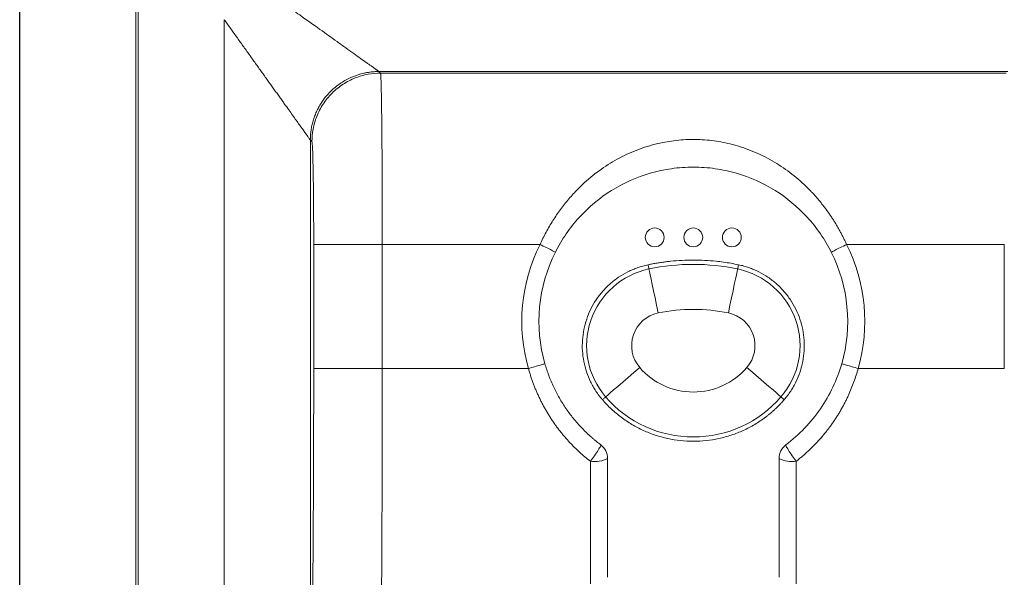
# Model space of a CAD drawing. Units: millimetres. Extents: x 2058 to 2408, y 1277 to 1617.
# Drawn here: x 2058 to 2173, y 1480 to 1545 of the extents above; entities that cross this region are included whole.
import ezdxf

# ---------------------------------------------------------------- set-up
doc = ezdxf.new("R2010")
doc.units = ezdxf.units.MM

msp = doc.modelspace()

# ---------------------------------------------------------------- linework, layer by layer
at = {"color": 7, "linetype": 'Continuous', "lineweight": 15}
for p, q in [((2071.68087, 1461.94876), (2071.68087, 1551.95485)), ((2071.68087, 1461.94876), (2071.68087, 1551.95485)), ((2071.95428, 1462.22217), (2071.95428, 1551.68144)), ((2081.98907, 1545.16009), (2081.98907, 1452.10088)), ((2100.2094, 1538.92206), (2100.02266, 1539.1088)), ((2100.02266, 1539.1088), (2173.33908, 1539.1088)), ((2100.2094, 1538.92206), (2173.15235, 1538.92206)), ((2092.02386, 1459.08637), (2092.02386, 1531.11003)), ((2092.21062, 1530.92328), (2092.02386, 1531.11003)), ((2092.41642, 1504.4518), (2092.41642, 1518.92511)), ((2118.80687, 1518.92511), (2100.4152, 1518.92511)), ((2100.4152, 1504.4518), (2100.4152, 1518.92511)), ((2154.55487, 1518.92511), (2172.94654, 1518.92511)), ((2172.94654, 1518.92511), (2172.94654, 1504.4518)), ((2117.45199, 1504.4518), (2100.4152, 1504.4518)), ((2172.94654, 1504.4518), (2155.90976, 1504.4518)), ((2124.68087, 1493.61847), (2124.68087, 1479.29961)), ((2148.68087, 1479.29961), (2148.68087, 1493.61847))]:
    msp.add_line(p, q, dxfattribs=at)
msp.add_lwpolyline([(2058.132, 1616.85354), (2408.132, 1616.85354), (2408.132, 1276.85354), (2058.132, 1276.85354)], close=True)
at = {"color": 7, "linetype": 'Continuous', "lineweight": 15, "flags": 128}
for points in [[(2131.51417, 1516.06754), (2131.5122, 1516.07694), (2131.50638, 1516.1048), (2131.49692, 1516.15002), (2131.4842, 1516.21089), (2131.4687, 1516.28505), (2131.45101, 1516.36967), (2131.43182, 1516.46148), (2131.41185, 1516.55696)], [(2131.51417, 1516.06754), (2131.53049, 1515.98947), (2131.57895, 1515.75763), (2131.65809, 1515.37906), (2131.7655, 1514.86526), (2131.89791, 1514.23186), (2132.0513, 1513.49808), (2132.22101, 1512.68624), (2132.40189, 1511.82099), (2132.58843, 1510.92863)], [(2140.77331, 1510.92863), (2140.95985, 1511.82099), (2141.14073, 1512.68624), (2141.31044, 1513.49808), (2141.46383, 1514.23186), (2141.59624, 1514.86526), (2141.70365, 1515.37906), (2141.78279, 1515.75763), (2141.83125, 1515.98947), (2141.84757, 1516.06754)], [(2141.94989, 1516.55696), (2141.92993, 1516.46148), (2141.91073, 1516.36967), (2141.89304, 1516.28505), (2141.87754, 1516.21089), (2141.86482, 1516.15002), (2141.85536, 1516.1048), (2141.84954, 1516.07694), (2141.84757, 1516.06754)], [(2126.45683, 1501.13597), (2126.51723, 1501.18805), (2126.69661, 1501.34272), (2126.98951, 1501.59528), (2127.38704, 1501.93806), (2127.87711, 1502.36063), (2128.44484, 1502.85016), (2129.07297, 1503.39177), (2129.74242, 1503.96902), (2130.43284, 1504.56435)], [(2146.90491, 1501.13597), (2146.84451, 1501.18805), (2146.66513, 1501.34272), (2146.37223, 1501.59528), (2145.9747, 1501.93806), (2145.48463, 1502.36063), (2144.9169, 1502.85016), (2144.28877, 1503.39177), (2143.61932, 1503.96902), (2142.9289, 1504.56435)], [(2126.45683, 1501.13597), (2126.44955, 1501.12969), (2126.428, 1501.11111), (2126.39301, 1501.08094), (2126.34592, 1501.04033), (2126.28854, 1500.99085), (2126.22307, 1500.93441), (2126.15204, 1500.87315), (2126.07816, 1500.80945)], [(2146.90491, 1501.13597), (2146.91219, 1501.12969), (2146.93374, 1501.11111), (2146.96873, 1501.08094), (2147.01582, 1501.04033), (2147.0732, 1500.99085), (2147.13867, 1500.93441), (2147.2097, 1500.87315), (2147.28358, 1500.80945)]]:
    msp.add_lwpolyline(points, dxfattribs=at)
at = {"color": 7, "linetype": 'Continuous', "lineweight": 15}
for centre in [(2132.18087, 1519.7518), (2136.68087, 1519.7518), (2141.18087, 1519.7518)]:
    msp.add_circle(centre, 1.1, dxfattribs=at)
for centre, radius, start, end in [((2136.68087, 1509.9518), 18, 153.3419313, 195.9620142), ((2136.68087, 1509.9518), 18, 344.0379858, 26.6580687), ((2133.38646, 1507.11114), 9.15, 101.8073688, 220.7700616), ((2136.68087, 1491.3518), 25.25, 78.1926312, 101.8073688), ((2139.97528, 1507.11114), 9.15, 319.2299385, 78.1926313), ((2136.68087, 1509.9518), 13.5, 220.7700616, 319.2299385), ((2124.68087, 1493.9518), 2, 0, 53.1301024), ((2148.68087, 1493.9518), 2, 126.8698976, 179.9999991), ((2125.16698, 1496.86848), 3.28617, 261.4932613, 297.4313831), ((2148.19476, 1496.86848), 3.28617, 242.5686169, 278.5067387)]:
    msp.add_arc(centre, radius, start, end, dxfattribs=at)
for points, knots in [([(2100.02266, 1539.10879), (2100.0194, 1539.11133), (2100.01287, 1539.11642), (2099.99246, 1539.1314), (2099.96428, 1539.15182), (2099.92754, 1539.17821), (2099.88247, 1539.21047), (2099.82901, 1539.24864), (2099.76716, 1539.29274), (2099.69694, 1539.34279), (2099.61833, 1539.3988), (2099.53134, 1539.46078), (2099.43597, 1539.52874), (2099.33223, 1539.6027), (2099.2201, 1539.68266), (2099.09959, 1539.76863), (2098.9707, 1539.8606), (2098.83344, 1539.95859), (2098.68778, 1540.06258), (2098.38551, 1540.27848), (2097.87446, 1540.64326), (2097.0835, 1541.208), (2096.16768, 1541.86242), (2094.87773, 1542.78432), (2093.10056, 1544.0537), (2091.32524, 1545.32325), (2089.93412, 1546.31524), (2089.03221, 1546.95764), (2088.06892, 1547.64462), (2087.04499, 1548.37632), (2086.33656, 1548.88447), (2085.97394, 1549.14457)], [0, 0, 0, 0, 0.0132406845, 0.0265190051, 0.0398428634, 0.0532200802, 0.0666583833, 0.0801653954, 0.0937486238, 0.10741545, 0.1211731211, 0.1350287414, 0.148989266, 0.1630614942, 0.1772520649, 0.1915674522, 0.2060139624, 0.2205977319, 0.2353247254, 0.2502007353, 0.3082036134, 0.3690468063, 0.432980302, 0.5002196291, 0.6193243258, 0.750073294, 0.7949972916, 0.842440294, 0.8924148429, 0.9449316651, 1, 1, 1, 1]), ([(2081.98907, 1545.1601), (2082.11758, 1544.98066), (2082.37463, 1544.62176), (2082.75716, 1544.08674), (2083.13741, 1543.55445), (2083.51503, 1543.02543), (2083.88997, 1542.49995), (2084.26207, 1541.97835), (2084.6312, 1541.46095), (2084.99718, 1540.94813), (2085.35977, 1540.44023), (2085.71868, 1539.93766), (2086.07359, 1539.4408), (2086.42418, 1538.95007), (2086.77012, 1538.4659), (2087.11105, 1537.98871), (2087.44655, 1537.51899), (2087.77622, 1537.05737), (2088.09957, 1536.60459), (2088.4161, 1536.16142), (2088.72523, 1535.72865), (2089.25697, 1534.98412), (2089.97269, 1533.98194), (2090.78103, 1532.8499), (2091.42821, 1531.94416), (2091.7623, 1531.47679), (2091.90852, 1531.27119), (2091.96665, 1531.18933), (2092.00739, 1531.13208), (2092.01837, 1531.11737), (2092.02385, 1531.11001)], [0, 0, 0, 0, 0.027195817, 0.054396807, 0.08160109, 0.108807277, 0.136014526, 0.163222593, 0.190431906, 0.217643244, 0.244855292, 0.272066271, 0.299275285, 0.326482413, 0.353688812, 0.38089683, 0.40810908, 0.435323965, 0.462539232, 0.489753818, 0.516967945, 0.544183247, 0.633969821, 0.72374982, 0.81352548, 0.903282505, 0.927464674, 0.951647144, 0.97582696, 1, 1, 1, 1]), ([(2092.02385, 1531.11001), (2092.02485, 1531.20437), (2092.02683, 1531.39316), (2092.04252, 1531.67605), (2092.06751, 1531.95834), (2092.10268, 1532.23964), (2092.14775, 1532.51954), (2092.20272, 1532.79768), (2092.2675, 1533.07368), (2092.34201, 1533.34719), (2092.42615, 1533.61785), (2092.51982, 1533.88534), (2092.62289, 1534.14933), (2092.73523, 1534.4095), (2092.85673, 1534.66553), (2092.98722, 1534.91712), (2093.12655, 1535.16395), (2093.27453, 1535.4057), (2093.43098, 1535.64205), (2093.59571, 1535.87273), (2093.98409, 1536.37782), (2094.66841, 1537.10176), (2095.74763, 1537.91395), (2096.94756, 1538.53421), (2097.9493, 1538.85354), (2098.6825, 1538.99968), (2099.12705, 1539.06218), (2099.57423, 1539.10143), (2099.87322, 1539.10636), (2100.02266, 1539.10882)], [0, 0, 0, 0, 0.022547352, 0.045107523, 0.067676328, 0.090250233, 0.112826362, 0.135402487, 0.157977017, 0.180548985, 0.203118024, 0.225684344, 0.248248697, 0.270812349, 0.293377012, 0.315943548, 0.338511182, 0.36107925, 0.383647338, 0.406215253, 0.428782987, 0.535857967, 0.642934382, 0.750002618, 0.857083406, 0.89282597, 0.928567101, 0.964296558, 1, 1, 1, 1]), ([(2092.21061, 1530.92328), (2092.21076, 1531.39454), (2092.2528, 1531.88341), (2092.43631, 1532.87362), (2092.57795, 1533.37486), (2092.96791, 1534.35931), (2093.21633, 1534.84233), (2093.81431, 1535.75678), (2094.16383, 1536.18796), (2094.94471, 1536.96883), (2095.37589, 1537.31835), (2096.29034, 1537.91633), (2096.77336, 1538.16475), (2097.75782, 1538.55471), (2098.25905, 1538.69634), (2099.24926, 1538.87986), (2099.73814, 1538.92189), (2100.2094, 1538.92204)], [0, 0, 0, 0, 0.125, 0.125, 0.25, 0.25, 0.375, 0.375, 0.5, 0.5, 0.625, 0.625, 0.75, 0.75, 0.875, 0.875, 1, 1, 1, 1]), ([(2100.4152, 1518.92511), (2100.41519, 1519.07508), (2100.41517, 1519.37509), (2100.415, 1519.82493), (2100.41474, 1520.27444), (2100.41437, 1520.72335), (2100.41389, 1521.17141), (2100.41331, 1521.61836), (2100.41262, 1522.06393), (2100.41183, 1522.50788), (2100.41094, 1522.94998), (2100.40993, 1523.39001), (2100.40883, 1523.82776), (2100.40762, 1524.263), (2100.40631, 1524.69553), (2100.4049, 1525.12514), (2100.40339, 1525.5516), (2100.40178, 1525.97471), (2100.40007, 1526.39424), (2100.39825, 1526.81), (2100.39635, 1527.22178), (2100.39434, 1527.62936), (2100.39224, 1528.03253), (2100.39005, 1528.4311), (2100.38414, 1529.44768), (2100.37331, 1531.01837), (2100.35556, 1532.98225), (2100.3353, 1534.71117), (2100.31785, 1535.85089), (2100.30474, 1536.5574), (2100.29668, 1536.9487), (2100.28845, 1537.30649), (2100.28007, 1537.6301), (2100.27155, 1537.91884), (2100.26291, 1538.17219), (2100.25416, 1538.38977), (2100.24532, 1538.57109), (2100.23641, 1538.71595), (2100.22743, 1538.8232), (2100.21842, 1538.89616), (2100.21241, 1538.91341), (2100.2094, 1538.92204)], [0, 0, 0, 0, 0.014485818, 0.028976561, 0.043471188, 0.057968645, 0.072467876, 0.086967843, 0.101467533, 0.115966098, 0.130463494, 0.144959957, 0.1594557, 0.173950916, 0.188445798, 0.202940542, 0.21743536, 0.23193044, 0.246425798, 0.260921389, 0.275417149, 0.289913005, 0.304408884, 0.318904729, 0.333400509, 0.416697192, 0.499993388, 0.583289751, 0.666586413, 0.694370963, 0.722155682, 0.749940258, 0.777724265, 0.805507472, 0.83329068, 0.861075185, 0.888862245, 0.916653058, 0.944444477, 0.9722293, 1, 1, 1, 1]), ([(2092.41642, 1518.92511), (2092.41642, 1520.47744), (2092.41109, 1522.03146), (2092.39055, 1524.90675), (2092.37536, 1526.22831), (2092.33735, 1528.44407), (2092.31455, 1529.33745), (2092.26473, 1530.56381), (2092.23771, 1530.89605), (2092.21061, 1530.92328)], [0, 0, 0, 0, 0.25, 0.25, 0.5, 0.5, 0.75, 0.75, 1, 1, 1, 1]), ([(2154.55487, 1518.9251), (2154.49649, 1519.05248), (2154.37972, 1519.3073), (2154.19587, 1519.68538), (2154.00574, 1520.06018), (2153.8088, 1520.43114), (2153.60532, 1520.79806), (2153.39534, 1521.16067), (2153.179, 1521.51877), (2152.95638, 1521.87223), (2152.7276, 1522.22089), (2152.49274, 1522.56459), (2152.25193, 1522.90318), (2152.00525, 1523.2365), (2151.75279, 1523.5644), (2151.49466, 1523.88678), (2151.23092, 1524.20355), (2150.96167, 1524.51461), (2150.687, 1524.81985), (2150.407, 1525.11916), (2150.12175, 1525.41245), (2149.33463, 1526.19081), (2147.96889, 1527.36363), (2145.89761, 1528.7382), (2143.65735, 1529.84151), (2141.37699, 1530.60823), (2139.1076, 1531.05779), (2136.90315, 1531.22082), (2134.69321, 1531.11206), (2132.39995, 1530.71521), (2130.08093, 1529.99365), (2127.79282, 1528.92453), (2125.67544, 1527.57512), (2124.18599, 1526.33866), (2123.21409, 1525.39113), (2122.67963, 1524.83022), (2122.16427, 1524.24811), (2121.66857, 1523.64544), (2121.19313, 1523.02292), (2120.73857, 1522.38139), (2120.30556, 1521.72182), (2119.89464, 1521.04531), (2119.50722, 1520.35274), (2119.14164, 1519.64674), (2118.91844, 1519.1656), (2118.80688, 1518.9251)], [0, 0, 0, 0, 0.008996192, 0.017995757, 0.026997901, 0.036001476, 0.045005003, 0.054007235, 0.063008721, 0.072010168, 0.081011937, 0.090014056, 0.099016239, 0.108017919, 0.117019029, 0.12602024, 0.135021988, 0.144024456, 0.153027593, 0.162031126, 0.171034577, 0.180037421, 0.235242074, 0.290452941, 0.345665525, 0.400875598, 0.448076779, 0.495272972, 0.542468748, 0.58966895, 0.645421234, 0.701177151, 0.756934193, 0.812685219, 0.829716648, 0.846748606, 0.863778416, 0.880805902, 0.89783379, 0.914863012, 0.931891116, 0.948919144, 0.965950867, 0.98298063, 1, 1, 1, 1]), ([(2152.76745, 1518.02777), (2152.39555, 1518.76843), (2151.97128, 1519.48537), (2151.03187, 1520.84826), (2150.51677, 1521.49486), (2148.85425, 1523.31233), (2147.59139, 1524.3608), (2144.82327, 1526.08765), (2143.31421, 1526.76833), (2140.90554, 1527.46901), (2140.07825, 1527.64859), (2138.3946, 1527.8902), (2137.53812, 1527.95164), (2135.82441, 1527.95175), (2134.96807, 1527.89022), (2133.28419, 1527.64876), (2132.45713, 1527.46923), (2130.04822, 1526.76854), (2128.5392, 1526.08792), (2125.77071, 1524.3612), (2124.5078, 1523.31262), (2122.84518, 1521.49513), (2122.33002, 1520.84847), (2121.39053, 1519.4855), (2120.9662, 1518.76844), (2120.59429, 1518.02777)], [0, 0, 0, 0, 0.0625, 0.0625, 0.125, 0.125, 0.25, 0.25, 0.375, 0.375, 0.4375, 0.4375, 0.5, 0.5, 0.5625, 0.5625, 0.625, 0.625, 0.75, 0.75, 0.875, 0.875, 0.9375, 0.9375, 1, 1, 1, 1]), ([(2100.4152, 1518.92511), (2099.94629, 1518.92511), (2099.46036, 1518.92511), (2098.47695, 1518.92511), (2097.97957, 1518.92511), (2097.00296, 1518.92511), (2096.52392, 1518.92511), (2095.61646, 1518.92511), (2095.18826, 1518.92511), (2094.41124, 1518.92511), (2094.06257, 1518.92511), (2093.46343, 1518.92511), (2093.21301, 1518.92511), (2092.81611, 1518.92511), (2092.66956, 1518.92511), (2092.47385, 1518.92511), (2092.42455, 1518.92511), (2092.41642, 1518.92511)], [0, 0, 0, 0, 0.125, 0.125, 0.25, 0.25, 0.375, 0.375, 0.5, 0.5, 0.625, 0.625, 0.75, 0.75, 0.875, 0.875, 1, 1, 1, 1]), ([(2120.59429, 1518.02777), (2120.59429, 1518.02777), (2120.56574, 1518.0421), (2120.42131, 1518.11461), (2120.30426, 1518.17337), (2119.97759, 1518.33736), (2119.76796, 1518.44261), (2119.30263, 1518.67622), (2119.04877, 1518.80366), (2118.80688, 1518.9251)], [0, 0, 0, 0, 0.25, 0.25, 0.5, 0.5, 0.75, 0.75, 1, 1, 1, 1]), ([(2154.55487, 1518.9251), (2154.31298, 1518.80366), (2154.05912, 1518.67621), (2153.59379, 1518.44261), (2153.38415, 1518.33736), (2153.05748, 1518.17337), (2152.94043, 1518.1146), (2152.796, 1518.0421), (2152.76746, 1518.02777), (2152.76745, 1518.02777)], [0, 0, 0, 0, 0.25, 0.25, 0.5, 0.5, 0.75, 0.75, 1, 1, 1, 1]), ([(2131.41186, 1516.55696), (2131.58531, 1516.59214), (2131.93211, 1516.66248), (2132.4548, 1516.75436), (2132.97897, 1516.83619), (2133.50482, 1516.90701), (2134.29557, 1516.99704), (2135.35417, 1517.07905), (2136.68069, 1517.11319), (2138.00739, 1517.07902), (2139.1835, 1516.98809), (2140.20779, 1516.8639), (2141.08215, 1516.72939), (2141.66054, 1516.61446), (2141.94989, 1516.55696)], [0, 0, 0, 0, 0.050032227, 0.1000284671, 0.1500099363, 0.1999978696, 0.2500134938, 0.3749827513, 0.5000038873, 0.6249731448, 0.7499942809, 0.8333113321, 0.9166137808, 1, 1, 1, 1]), ([(2126.07816, 1500.80945), (2126.01049, 1500.88943), (2125.87537, 1501.04914), (2125.68284, 1501.29651), (2125.4983, 1501.54899), (2125.32242, 1501.80719), (2125.15502, 1502.07094), (2124.99616, 1502.34028), (2124.84582, 1502.61521), (2124.56326, 1503.17403), (2124.20685, 1504.04602), (2123.88846, 1505.25965), (2123.72769, 1506.50436), (2123.7314, 1507.75918), (2123.89545, 1509.00343), (2124.22106, 1510.21528), (2124.69893, 1511.37575), (2125.32464, 1512.46346), (2126.08432, 1513.46243), (2126.96823, 1514.35312), (2127.95875, 1515.12369), (2128.8619, 1515.65229), (2129.6195, 1516.00327), (2130.20355, 1516.22818), (2130.80067, 1516.41731), (2131.20782, 1516.51034), (2131.41186, 1516.55696)], [0, 0, 0, 0, 0.015693724, 0.031337123, 0.046946592, 0.062538636, 0.078129814, 0.093736688, 0.10937577, 0.12506347, 0.187540418, 0.250045005, 0.312521952, 0.375026539, 0.437503487, 0.500008073, 0.562485021, 0.624989608, 0.687466555, 0.749971142, 0.81244809, 0.874952676, 0.906265168, 0.937455637, 0.96865649, 1, 1, 1, 1]), ([(2141.94989, 1516.55696), (2142.05223, 1516.53457), (2142.25659, 1516.48985), (2142.55981, 1516.41039), (2142.85981, 1516.32202), (2143.15639, 1516.22384), (2143.44961, 1516.1161), (2143.73945, 1515.99874), (2144.02592, 1515.87176), (2144.58991, 1515.59967), (2145.40286, 1515.12374), (2146.39322, 1514.35338), (2147.2773, 1513.46256), (2148.03689, 1512.46376), (2148.66272, 1511.37592), (2149.14056, 1510.21563), (2149.46625, 1509.00361), (2149.63032, 1507.75955), (2149.63406, 1506.50454), (2149.47335, 1505.26002), (2149.15497, 1504.04614), (2148.75893, 1503.0775), (2148.37055, 1502.33838), (2148.04339, 1501.80484), (2147.6841, 1501.29177), (2147.41729, 1500.97047), (2147.28358, 1500.80945)], [0, 0, 0, 0, 0.015693724, 0.031337123, 0.046946592, 0.062538636, 0.078129814, 0.093736688, 0.10937577, 0.12506347, 0.187540418, 0.250045005, 0.312521952, 0.375026539, 0.437503487, 0.500008073, 0.562485021, 0.624989608, 0.687466555, 0.749971142, 0.81244809, 0.874952676, 0.906265168, 0.937455637, 0.96865649, 1, 1, 1, 1]), ([(2132.58843, 1510.92863), (2131.23711, 1510.64614), (2130.13546, 1509.66983), (2129.24971, 1507.05469), (2129.53132, 1505.60988), (2130.43284, 1504.56435)], [0, 0, 0, 0, 0.5, 0.5, 1, 1, 1, 1]), ([(2142.9289, 1504.56435), (2143.83042, 1505.60988), (2144.11203, 1507.05469), (2143.22628, 1509.66983), (2142.12463, 1510.64614), (2140.77331, 1510.92863)], [0, 0, 0, 0, 0.5, 0.5, 1, 1, 1, 1]), ([(2092.02387, 1459.08637), (2092.08457, 1461.73228), (2092.14, 1464.78275), (2092.23719, 1471.52429), (2092.27899, 1475.21704), (2092.34679, 1483.05153), (2092.37278, 1487.19321), (2092.4076, 1495.70686), (2092.41642, 1500.08144), (2092.41642, 1504.4518)], [0, 0, 0, 0, 0.25, 0.25, 0.5, 0.5, 0.75, 0.75, 1, 1, 1, 1]), ([(2092.41642, 1504.4518), (2092.42456, 1504.4518), (2092.47406, 1504.4518), (2092.67043, 1504.4518), (2092.81746, 1504.4518), (2093.21542, 1504.4518), (2093.46643, 1504.4518), (2094.06664, 1504.4518), (2094.4158, 1504.4518), (2095.19349, 1504.4518), (2095.62185, 1504.4518), (2096.52923, 1504.4518), (2097.00802, 1504.4518), (2097.98373, 1504.4518), (2098.48045, 1504.4518), (2099.46227, 1504.4518), (2099.94727, 1504.4518), (2100.4152, 1504.4518)], [0, 0, 0, 0, 0.125, 0.125, 0.25, 0.25, 0.375, 0.375, 0.5, 0.5, 0.625, 0.625, 0.75, 0.75, 0.875, 0.875, 1, 1, 1, 1]), ([(2100.02265, 1452.7193), (2100.02599, 1452.88698), (2100.03269, 1453.22237), (2100.04261, 1453.73604), (2100.05244, 1454.25737), (2100.06216, 1454.78705), (2100.07179, 1455.32476), (2100.08131, 1455.87047), (2100.09072, 1456.42406), (2100.10002, 1456.98543), (2100.10921, 1457.5545), (2100.1183, 1458.13115), (2100.12726, 1458.71531), (2100.13612, 1459.30686), (2100.14485, 1459.90571), (2100.15347, 1460.51175), (2100.16197, 1461.1249), (2100.17035, 1461.74506), (2100.17861, 1462.37212), (2100.18674, 1463.00599), (2100.19475, 1463.64657), (2100.20264, 1464.29377), (2100.2104, 1464.94749), (2100.21803, 1465.60761), (2100.22553, 1466.27403), (2100.2329, 1466.94664), (2100.24014, 1467.62533), (2100.24725, 1468.30997), (2100.25422, 1469.00047), (2100.26106, 1469.69671), (2100.26777, 1470.39858), (2100.27433, 1471.10597), (2100.29521, 1473.42135), (2100.3272, 1477.46934), (2100.36345, 1483.43367), (2100.39055, 1489.60222), (2100.40364, 1494.27997), (2100.40931, 1497.34331), (2100.41146, 1498.7612), (2100.41313, 1500.18174), (2100.41432, 1501.60419), (2100.41506, 1503.02775), (2100.41515, 1503.97716), (2100.4152, 1504.4518)], [0, 0, 0, 0, 0.013822774, 0.027647693, 0.041474447, 0.055302726, 0.069132215, 0.082962602, 0.096793573, 0.110624818, 0.124456032, 0.138286913, 0.152117243, 0.165947055, 0.179776425, 0.193605424, 0.207434121, 0.221262586, 0.235090884, 0.248919084, 0.262747253, 0.276575464, 0.290403787, 0.304232247, 0.318060831, 0.331889521, 0.345718295, 0.359547131, 0.373376006, 0.387204898, 0.401033787, 0.414862655, 0.428691487, 0.535801025, 0.642911187, 0.750018678, 0.857129698, 0.880945098, 0.904761121, 0.928576215, 0.952388791, 0.976197249, 1, 1, 1, 1]), ([(2117.45199, 1504.45181), (2117.68497, 1504.51844), (2117.93506, 1504.58998), (2118.41422, 1504.72703), (2118.64167, 1504.79209), (2119.01273, 1504.89822), (2119.15528, 1504.93899), (2119.33596, 1504.99067), (2119.37489, 1505.00181), (2119.3749, 1505.00181)], [0, 0, 0, 0, 0.25, 0.25, 0.5, 0.5, 0.75, 0.75, 1, 1, 1, 1]), ([(2117.45199, 1504.4518), (2117.49333, 1504.30629), (2117.57604, 1504.01522), (2117.71194, 1503.58207), (2117.85645, 1503.15164), (2118.01036, 1502.72443), (2118.17336, 1502.30062), (2118.34546, 1501.88048), (2118.52656, 1501.46426), (2118.71662, 1501.05221), (2118.91554, 1500.64453), (2119.12319, 1500.2414), (2119.3395, 1499.84299), (2119.56435, 1499.44951), (2119.79765, 1499.06114), (2120.0393, 1498.67807), (2120.28919, 1498.30049), (2120.54723, 1497.92861), (2120.8133, 1497.56258), (2121.08728, 1497.20258), (2121.36906, 1496.84877), (2121.65852, 1496.50132), (2121.95554, 1496.16041), (2122.34271, 1495.73545), (2122.82841, 1495.23456), (2123.42318, 1494.66979), (2124.03865, 1494.1278), (2124.46682, 1493.78823), (2124.68087, 1493.61847)], [0, 0, 0, 0, 0.0341533224, 0.0683183214, 0.1024928137, 0.1366743631, 0.1708603209, 0.2050478659, 0.2392340466, 0.2734165669, 0.3075960878, 0.3417737442, 0.3759503275, 0.4101263168, 0.444301912, 0.4784770669, 0.5126515199, 0.5468251563, 0.5809988496, 0.6151734243, 0.649349426, 0.6835271514, 0.7177066792, 0.7518879022, 0.8139286455, 0.8759682249, 0.9379962834, 1, 1, 1, 1]), ([(2125.88087, 1495.5518), (2125.78428, 1495.62513), (2125.59109, 1495.77179), (2125.30703, 1495.99914), (2125.0273, 1496.23178), (2124.66079, 1496.54956), (2124.21467, 1496.96063), (2123.50657, 1497.66816), (2122.70275, 1498.57981), (2121.82073, 1499.76044), (2121.05816, 1500.97157), (2120.49061, 1502.06001), (2120.09396, 1502.9472), (2119.82073, 1503.63502), (2119.57894, 1504.3179), (2119.44239, 1504.77553), (2119.37487, 1505.0018)], [0, 0, 0, 0, 0.0312520153, 0.0625040311, 0.0937560475, 0.1250080643, 0.187512434, 0.2500191317, 0.3828106826, 0.4999875651, 0.6286884071, 0.7499644416, 0.8145296204, 0.8777177133, 0.9395379039, 1, 1, 1, 1]), ([(2130.43284, 1504.56435), (2131.99994, 1502.74693), (2134.28112, 1501.7018), (2139.08062, 1501.7018), (2141.3618, 1502.74693), (2142.9289, 1504.56435)], [0, 0, 0, 0, 0.5, 0.5, 1, 1, 1, 1]), ([(2153.98685, 1505.00181), (2153.71932, 1504.06683), (2153.37543, 1503.15189), (2152.54472, 1501.39103), (2152.058, 1500.54491), (2150.40329, 1498.14165), (2149.03811, 1496.71994), (2147.48086, 1495.55182)], [0, 0, 0, 0, 0.25, 0.25, 0.5, 0.5, 1, 1, 1, 1]), ([(2148.68087, 1493.61847), (2148.7991, 1493.71122), (2149.03559, 1493.89674), (2149.38235, 1494.18503), (2149.72313, 1494.48049), (2150.05718, 1494.78369), (2150.3845, 1495.09426), (2150.70486, 1495.41209), (2151.01813, 1495.73701), (2151.32413, 1496.06886), (2151.62275, 1496.40745), (2151.91386, 1496.75261), (2152.19735, 1497.10416), (2152.4731, 1497.46194), (2152.74099, 1497.82577), (2153.0009, 1498.19548), (2153.25273, 1498.57091), (2153.49636, 1498.95188), (2153.73169, 1499.33819), (2153.95863, 1499.72966), (2154.17708, 1500.12608), (2154.38694, 1500.52727), (2154.58811, 1500.93306), (2154.83342, 1501.45616), (2155.11233, 1502.1014), (2155.41001, 1502.87388), (2155.67948, 1503.65681), (2155.83301, 1504.18685), (2155.90975, 1504.4518)], [0, 0, 0, 0, 0.0341079355, 0.0682252616, 0.1023496488, 0.1364789206, 0.1706110904, 0.2047443973, 0.2388773418, 0.2730089157, 0.3071387641, 0.3412667354, 0.3753928487, 0.4095173261, 0.4436406236, 0.4777634618, 0.5118868292, 0.5460111796, 0.5801362056, 0.6142617426, 0.6483878558, 0.6825148738, 0.7166434211, 0.7507744498, 0.813098067, 0.8754214244, 0.9377271833, 1, 1, 1, 1]), ([(2153.98685, 1505.00181), (2153.98685, 1505.00181), (2154.02578, 1504.99067), (2154.20646, 1504.93899), (2154.34902, 1504.89822), (2154.72007, 1504.79209), (2154.94752, 1504.72703), (2155.42668, 1504.58998), (2155.67677, 1504.51844), (2155.90975, 1504.4518)], [0, 0, 0, 0, 0.25, 0.25, 0.5, 0.5, 0.75, 0.75, 1, 1, 1, 1]), ([(2147.28358, 1500.80945), (2147.20079, 1500.71494), (2147.03541, 1500.52611), (2146.77807, 1500.25165), (2146.51437, 1499.98411), (2146.24363, 1499.7241), (2145.96604, 1499.47146), (2145.68154, 1499.22623), (2145.39014, 1498.9884), (2144.99332, 1498.68181), (2144.4821, 1498.31865), (2143.8465, 1497.91678), (2143.1901, 1497.54942), (2142.29021, 1497.10755), (2141.12263, 1496.64668), (2139.67084, 1496.24724), (2138.18451, 1496.00569), (2136.68087, 1495.92486), (2135.17723, 1496.00569), (2133.69092, 1496.24723), (2132.23905, 1496.64672), (2130.83843, 1497.19949), (2129.72716, 1497.78278), (2128.8798, 1498.31855), (2128.26673, 1498.75406), (2127.6776, 1499.22175), (2127.11523, 1499.72081), (2126.57803, 1500.24758), (2126.24485, 1500.62209), (2126.07816, 1500.80945)], [0, 0, 0, 0, 0.015671519, 0.031308475, 0.046922108, 0.062523705, 0.078124584, 0.09373606, 0.109369429, 0.125035936, 0.15628046, 0.187547877, 0.218792401, 0.250059818, 0.312549193, 0.375038568, 0.437527943, 0.500017318, 0.562506694, 0.624996069, 0.687485444, 0.749974819, 0.812464194, 0.843708718, 0.874976135, 0.906220659, 0.937488076, 0.968726862, 1, 1, 1, 1]), ([(2125.88089, 1495.55183), (2125.90115, 1495.53664), (2125.89398, 1495.48095), (2125.8003, 1495.26711), (2125.71296, 1495.10824), (2125.47174, 1494.71961), (2125.31902, 1494.49172), (2124.99885, 1494.03881), (2124.83278, 1493.81539), (2124.68087, 1493.61847)], [0, 0, 0, 0, 0.25, 0.25, 0.5, 0.5, 0.75, 0.75, 1, 1, 1, 1]), ([(2148.68087, 1493.61847), (2148.52896, 1493.81539), (2148.36289, 1494.03881), (2148.04272, 1494.49172), (2147.89001, 1494.7196), (2147.64879, 1495.10823), (2147.56145, 1495.26711), (2147.46777, 1495.48094), (2147.4606, 1495.53663), (2147.48086, 1495.55182)], [0, 0, 0, 0, 0.25, 0.25, 0.5, 0.5, 0.75, 0.75, 1, 1, 1, 1]), ([(2126.68087, 1493.9518), (2126.68087, 1493.68731), (2126.68087, 1493.15847), (2126.68087, 1492.3677), (2126.68087, 1491.57911), (2126.68087, 1490.79286), (2126.68087, 1490.00891), (2126.68087, 1489.22726), (2126.68087, 1488.44793), (2126.68087, 1487.67089), (2126.68087, 1486.68994), (2126.68087, 1485.50888), (2126.68087, 1484.13282), (2126.68087, 1482.76799), (2126.68087, 1481.41323), (2126.68087, 1480.52022), (2126.68087, 1480.07353)], [0, 0, 0, 0, 0.055602031, 0.111171405, 0.166717172, 0.222248395, 0.277774143, 0.333303487, 0.388845498, 0.444409239, 0.500003764, 0.600037663, 0.70000134, 0.799947686, 0.899929618, 1, 1, 1, 1]), ([(2146.68087, 1480.07353), (2146.68087, 1480.32141), (2146.68087, 1480.81705), (2146.68087, 1481.56523), (2146.68087, 1482.31655), (2146.68087, 1483.07135), (2146.68087, 1483.82956), (2146.68087, 1484.59118), (2146.68087, 1485.35622), (2146.68087, 1486.12467), (2146.68087, 1487.10201), (2146.68087, 1488.29098), (2146.68087, 1489.69478), (2146.68087, 1491.10623), (2146.68087, 1492.52484), (2146.68087, 1493.47601), (2146.68087, 1493.9518)], [0, 0, 0, 0, 0.055601692, 0.111170811, 0.166716407, 0.222247544, 0.277773291, 0.33330272, 0.388844901, 0.444408899, 0.500003768, 0.600039325, 0.700003831, 0.799950175, 0.899931277, 1, 1, 1, 1])]:
    msp.add_open_spline(points, degree=3, knots=knots, dxfattribs=at)
for points in [[(2117.45199, 1504.4518), (2116.07235, 1509.27524), (2116.55598, 1514.44153), (2118.80687, 1518.92511)], [(2154.55487, 1518.92511), (2156.80576, 1514.44153), (2157.28939, 1509.27524), (2155.90975, 1504.4518)], [(2140.77331, 1510.92863), (2138.07425, 1511.49285), (2135.28749, 1511.49285), (2132.58843, 1510.92863)]]:
    msp.add_open_spline(points, degree=3, dxfattribs=at)

doc.saveas('drawing.dxf')
